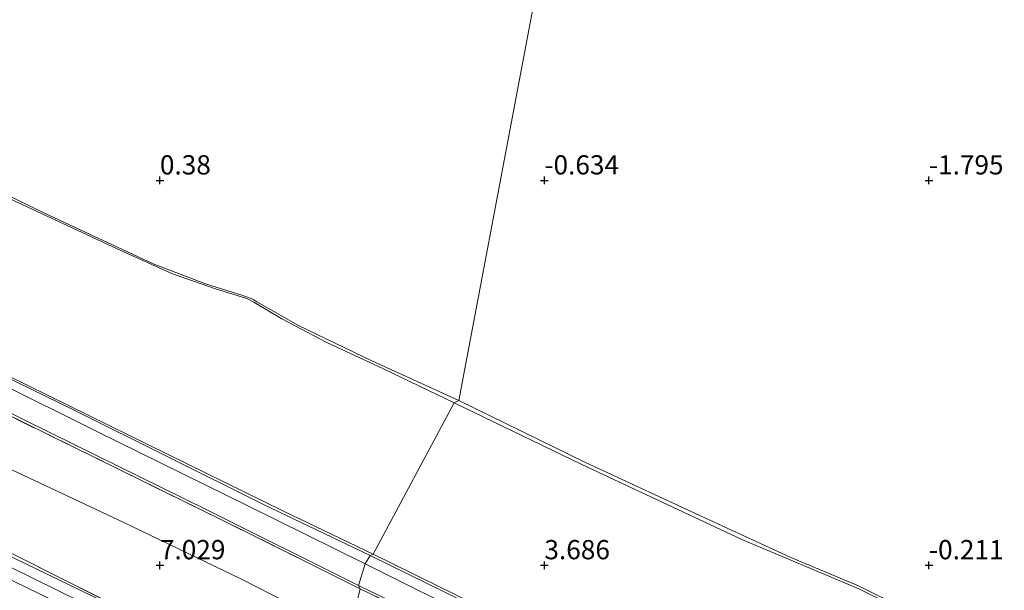
# Model space of a CAD drawing. Units: metres. Extents: x 40000 to 50010, y 368748 to 375000.
# Drawn here: x 41982 to 42110, y 373197 to 373271 of the extents above; entities that cross this region are included whole.
import ezdxf
from ezdxf.enums import TextEntityAlignment as Align

# ---------------------------------------------------------------- set-up
doc = ezdxf.new("R2010")
doc.units = ezdxf.units.M
doc.linetypes.add('IE-TERREINAFSCHEIDING', pattern=[10, 8, -2])
doc.layers.get('0').update_dxf_attribs({"lineweight": 25})
for name, color, linetype, lineweight in [('B-ME-GW-HOOGTEPUNT-S-B1', 10, 'Continuous', 25), ('B-ME-GW-KRUINLIJN-L-B1', 93, 'Continuous', 18), ('B-ME-GW-TEENLIJN-L-B1', 93, 'Continuous', 18), ('B-ME-IE-GRASLAND-GV-B6', 93, 'Continuous', 18), ('B-ME-IE-GRONDWERKLIJN-GROND_INGERICHT-GV-B6', 253, 'Continuous', 18), ('B-ME-IE-GRONDWERKLIJN-GROND_NIETINGERICHT-GV-B6', 253, 'Continuous', 18), ('B-ME-IE-HULPGEOMETRIE-L-B1', 53, 'Continuous', 18), ('B-ME-IE-TERREINAFSCHEIDING-RASTERHEKWERK-L-B1', 8, 'IE-TERREINAFSCHEIDING', 18), ('B-ME-OB-BEKLEDING-GV-B6', 253, 'Continuous', 18), ('B-ME-VH-VERH_SOORT-BITUMEN-GV-B6', 8, 'IE-TERREINAFSCHEIDING-NATUURLIJK-HOUTWAL', 18)]:
    doc.layers.add(name, color=color, linetype=linetype, lineweight=lineweight)
doc.styles.add('NLCS-ISO', font='NLCS-ISO.TTF')
doc.linetypes.add('IE-TERREINAFSCHEIDING-NATUURLIJK-HOUTWAL', pattern='A,7,-1.5,[67,NLCS.SHX,S=0.75,R=45,X=0,Y=0],-1.5,7,-1.5,[70,NLCS.SHX,S=0.75,R=0,X=0,Y=0],-1.5', length=20)

# ---------------------------------------------------------------- blocks, each defined once
blk = doc.blocks.new('hoogtepunt')
for p, q in [((-0.5, 0), (0.5, 0)), ((0, 0.5), (0, -0.5))]:
    blk.add_line(p, q)

msp = doc.modelspace()

# ---------------------------------------------------------------- linework, layer by layer
at = {"layer": 'B-ME-GW-KRUINLIJN-L-B1'}
for points in [[(41690.65, 373367.61, 5.44), (41706.46, 373359.97, 5.45), (41726.69, 373349.97, 5.4), (41743.25, 373341.64, 5.47), (41761.7, 373332.52, 5.45), (41780.35, 373323.34, 5.44), (41797.41, 373314.92, 5.51), (41815.45, 373306.07, 5.49), (41831.87, 373297.99, 5.49), (41849.2, 373289.22, 5.48), (41868.54, 373279.74, 5.47), (41887.4, 373270.49, 5.47), (41904.23, 373262.3, 5.45), (41925.27, 373251.7, 5.49), (41947.33, 373240.86, 5.48), (41972.13, 373228.59, 5.49), (41995.98, 373216.9, 5.49), (42016.09, 373207.01, 5.48), (42027.73, 373201.44, 5.47)], [(41686.15, 373347.36, 8.97), (41702.46, 373339.56, 8.95), (41719.31, 373331.19, 8.97), (41737.39, 373322.29, 8.87), (41751.35, 373315.41, 8.83), (41763.35, 373309.11, 8.9), (41780.75, 373300.46, 8.98), (41795.09, 373293.3, 8.97), (41809.54, 373286.31, 9.01), (41825.23, 373278.64, 8.97), (41840.3, 373271.17, 8.98), (41856.23, 373263.33, 9.08), (41871.05, 373256.11, 9.08), (41885.89, 373248.56, 9.08), (41902.25, 373240.39, 9.07), (41924.97, 373229.11, 9.1), (41937.9, 373222.65, 9.12), (41951.37, 373215.99, 9.13), (41968.71, 373207.18, 9.12), (41981.07, 373200.93, 9.16), (41995.6, 373193.85, 9.17), (42013.41, 373184.76, 9.17), (42021.45, 373180.76, 9.17)], [(41685.53, 373345.79, 9.05), (41701.41, 373338.23, 9.05), (41720.48, 373328.68, 9.05), (41739.45, 373319.32, 9), (41758.56, 373309.78, 9), (41779.32, 373299.55, 9.02), (41796.23, 373291.25, 9.05), (41810.76, 373284, 9.05), (41825.66, 373276.92, 9.05), (41843.29, 373268.08, 9.08), (41860.69, 373259.5, 9.13), (41879.79, 373250.02, 9.13), (41896.72, 373241.64, 9.17), (41914.35, 373232.89, 9.15), (41929.46, 373225.42, 9.16), (41946.34, 373217.09, 9.16), (41963.73, 373208.31, 9.16), (41980.66, 373199.7, 9.2), (41998.43, 373190.95, 9.22), (42014.83, 373182.89, 9.21), (42021.11, 373179.58, 9.19)], [(41684.97, 373344.21, 9.02), (41706.32, 373333.85, 9.03), (41724.55, 373325, 9.03), (41741.02, 373316.58, 8.99), (41759.05, 373307.74, 8.97), (41778.26, 373298.27, 9), (41795.42, 373290.09, 9.05), (41810.03, 373282.59, 9.03), (41824.8, 373275.62, 9.05), (41836.93, 373269.17, 9.05), (41850.3, 373262.69, 9.08), (41868.26, 373253.79, 9.12), (41886.46, 373244.95, 9.17), (41904.72, 373236.19, 9.16), (41919.85, 373228.55, 9.16), (41936.39, 373220.5, 9.14), (41954.69, 373211.4, 9.14), (41972.38, 373202.09, 9.11), (41987.8, 373194.58, 9.2), (42004.2, 373186.46, 9.2), (42015.39, 373181.1, 9.17), (42021.06, 373178.16, 9.14)], [(42027.73, 373201.44, 5.47), (42041.37, 373194.73, 5.51), (42060.43, 373185.43, 5.48), (42080.04, 373175.8, 5.48), (42095.27, 373168.19, 5.47), (42113.98, 373158.98, 5.47), (42133.56, 373149.32, 5.48), (42153.23, 373139.67, 5.47), (42170.05, 373131.57, 5.47), (42182.68, 373126.1, 5.46), (42192.56, 373122.39, 5.46), (42203.51, 373119.07, 5.49), (42212.76, 373117.06, 5.49), (42223.58, 373115.27, 5.49), (42238.16, 373113.06, 5.49), (42239.75, 373112.97, 5.51), (42244.22, 373113.05, 5.47), (42249.83, 373112.6, 5.38), (42253.76, 373112.5, 5.39), (42254.95, 373112.27, 5.41), (42256.45, 373111.71, 5.5)]]:
    msp.add_polyline3d(points, dxfattribs=at)
at = {"layer": 'B-ME-GW-TEENLIJN-L-B1'}
for points in [[(41816.59, 373294.38, 6.18), (41828.94, 373288.35, 6.19), (41844.9, 373280.15, 6.26), (41860.42, 373272.83, 6.24), (41874.22, 373266.07, 6.21), (41885.82, 373260.23, 6.19), (41898.56, 373253.92, 6.18), (41907.51, 373249.43, 6.18), (41927.25, 373239.3, 6.18), (41949.95, 373228.01, 6.21), (41965.77, 373219.82, 6.33), (41977.84, 373213.74, 6.33), (41995.33, 373205.57, 6.28), (42010.61, 373198.18, 6.22), (42024.62, 373191.06, 6.29)], [(41921.39, 373276.37, 0.98), (41933.85, 373270.42, 0.98), (41945.05, 373264.76, 0.98), (41962.6, 373256.3, 0.93), (41979.51, 373248.07, 0.91), (41994.46, 373241.13, 0.87), (42001.66, 373237.86, 0.75), (42007.25, 373235.92, 0.58), (42011.32, 373234.66, 0.47), (42012.2, 373234.18, 0.47), (42015.86, 373232.01, 0.54), (42021.71, 373228.93, 0.58), (42029.06, 373225.51, 0.53), (42038.28, 373221.11, 0.48)], [(42038.28, 373221.11, 0.48), (42054.86, 373213.09, 0.48), (42075.65, 373203.35, 0.38), (42090.87, 373196.92, 0.19), (42107.25, 373188.82, 0.19), (42122.71, 373181.77, 0.12), (42134.49, 373176, 0.04), (42150.62, 373168.09, 0.03), (42165.81, 373160.34, 0.04), (42186.4, 373150.25, 0.19), (42196.48, 373145.98, 0.15), (42204.87, 373143.44, 0.1), (42212.64, 373141.42, 0.1), (42226.74, 373138.73, 0.18), (42234.52, 373137.32, 0.22), (42242.57, 373136.34, 0.13), (42245.25, 373135.5, 0.05), (42247.31, 373134.48, -0.09), (42248.85, 373133.32, -0.23)]]:
    msp.add_polyline3d(points, dxfattribs=at)
at = {"layer": 'B-ME-IE-GRASLAND-GV-B6'}
for points in [[(41804.72, 373306.57, 5.93), (41824.16, 373296.99, 5.94), (41842.25, 373288.15, 5.93), (41859.27, 373279.75, 5.97), (41878.51, 373270.18, 5.95), (41897.45, 373260.77, 5.95), (41915.7, 373251.91, 5.95), (41934.06, 373242.83, 5.96), (41954.01, 373232.9, 5.96), (41970.9, 373224.54, 5.95), (41985.96, 373217.13, 5.91), (42006.11, 373207.2, 5.88), (42025.82, 373197.36, 5.9), (42026.06, 373196.96, 5.97)], [(41821.08, 373298.14, 5.95), (41843.26, 373287.23, 5.93), (41863.36, 373277.35, 5.93), (41878.78, 373269.67, 5.95), (41898.29, 373260.08, 5.94), (41918.31, 373250.24, 5.98), (41933.93, 373242.53, 5.95), (41947.2, 373235.89, 6.01), (41958.3, 373230.39, 5.99), (41965.3, 373226.91, 5.97), (41976.45, 373221.41, 5.98), (41994.61, 373212.48, 5.97), (42007.76, 373206.03, 5.95), (42019.09, 373200.42, 5.96), (42026.06, 373196.96, 5.97), (42024.62, 373191.06, 6.29)], [(42026.06, 373196.96, 5.97), (42019.09, 373200.42, 5.96), (42007.76, 373206.03, 5.95), (41994.61, 373212.48, 5.97), (41976.45, 373221.41, 5.98), (41965.3, 373226.91, 5.97), (41958.3, 373230.39, 5.99), (41947.2, 373235.89, 6.01), (41933.93, 373242.53, 5.95), (41918.31, 373250.24, 5.98), (41898.29, 373260.08, 5.94), (41878.78, 373269.67, 5.95), (41863.36, 373277.35, 5.93), (41843.26, 373287.23, 5.93), (41821.08, 373298.14, 5.95)], [(42024.62, 373191.06, 6.29), (42010.61, 373198.18, 6.22), (41995.33, 373205.57, 6.28), (41977.84, 373213.74, 6.33), (41965.77, 373219.82, 6.33), (41949.95, 373228.01, 6.21), (41927.25, 373239.3, 6.18), (41907.51, 373249.43, 6.18), (41898.56, 373253.92, 6.18), (41885.82, 373260.23, 6.19), (41874.22, 373266.07, 6.21), (41860.42, 373272.83, 6.24), (41844.9, 373280.15, 6.26), (41828.94, 373288.35, 6.19), (41816.59, 373294.38, 6.18)], [(41860.42, 373272.83, 6.24), (41874.22, 373266.07, 6.21), (41885.82, 373260.23, 6.19), (41898.56, 373253.92, 6.18), (41907.51, 373249.43, 6.18), (41927.25, 373239.3, 6.18), (41949.95, 373228.01, 6.21), (41965.77, 373219.82, 6.33), (41977.84, 373213.74, 6.33), (41995.33, 373205.57, 6.28), (42010.61, 373198.18, 6.22), (42024.62, 373191.06, 6.29), (42021.84, 373180.87, 9.12), (42014.95, 373184.33, 9.16), (41997.24, 373193.26, 9.12), (41971.72, 373206.04, 9.06), (41949.18, 373217.38, 9.05), (41933.72, 373225.3, 9.06), (41915.99, 373234.11, 8.95), (41898.91, 373242.7, 8.94), (41883.79, 373250.24, 8.94), (41869.23, 373257.56, 8.95), (41843.6, 373270.6, 8.83), (41818.04, 373283.43, 8.67)], [(42242.92, 373102.52, 6.19), (42231.79, 373103.2, 6.23), (42221, 373104.5, 6.24), (42211.31, 373106.6, 6.22), (42198.69, 373109.74, 6.2), (42187.14, 373113.06, 6.22), (42177.53, 373116.11, 6.29), (42166.06, 373121.21, 6.32), (42151.87, 373128.24, 6.33), (42136.68, 373135.24, 6.35), (42119.69, 373143.93, 6.31), (42102.19, 373152.99, 6.24), (42085.56, 373161.21, 6.22), (42067.12, 373170.64, 6.21), (42051.05, 373178.48, 6.2), (42034.96, 373186.03, 6.21), (42024.62, 373191.06, 6.29), (42026.06, 373196.96, 5.97)], [(42025.82, 373197.36, 5.9), (42041.34, 373189.87, 5.95), (42062.36, 373179.34, 5.94), (42079.29, 373171.09, 5.94), (42092.46, 373164.57, 5.95), (42108.91, 373156.6, 5.94), (42120.4, 373150.87, 5.98), (42132.07, 373145.2, 5.99), (42142.41, 373140.11, 5.97), (42153.7, 373134.44, 5.95), (42164.23, 373129.22, 5.95), (42174, 373124.93, 5.91), (42183.89, 373120.83, 5.9), (42192.25, 373117.89, 5.92), (42201.56, 373115.13, 5.92), (42207.48, 373113.59, 5.92), (42214.86, 373112.13, 5.93), (42222.5, 373110.83, 5.96), (42230.64, 373109.65, 5.98), (42240.85, 373108.52, 5.94)], [(42238.91, 373108.31, 6.01), (42228.88, 373109.58, 6.04), (42216.65, 373111.42, 6), (42206.58, 373113.42, 6.02), (42199.35, 373115.41, 6.02), (42192.17, 373117.55, 5.98), (42180.39, 373121.89, 5.93), (42171.36, 373125.63, 5.97), (42162.15, 373129.88, 6.01), (42151.04, 373135.35, 6.03), (42139.75, 373140.97, 6.03), (42128.64, 373146.48, 6.02), (42114.99, 373153.2, 6.01), (42103.66, 373158.74, 6), (42088.27, 373166.38, 5.97), (42076.4, 373172.14, 5.98), (42056.92, 373181.77, 5.97), (42043.23, 373188.57, 5.98), (42026.06, 373196.96, 5.97), (42025.82, 373197.36, 5.9)], [(42026.06, 373196.96, 5.97), (42043.23, 373188.57, 5.98), (42056.92, 373181.77, 5.97), (42076.4, 373172.14, 5.98), (42088.27, 373166.38, 5.97), (42103.66, 373158.74, 6), (42114.99, 373153.2, 6.01), (42128.64, 373146.48, 6.02), (42139.75, 373140.97, 6.03), (42151.04, 373135.35, 6.03), (42162.15, 373129.88, 6.01), (42171.36, 373125.63, 5.97), (42180.39, 373121.89, 5.93), (42192.17, 373117.55, 5.98), (42199.35, 373115.41, 6.02), (42206.58, 373113.42, 6.02), (42216.65, 373111.42, 6), (42228.88, 373109.58, 6.04), (42238.91, 373108.31, 6.01)]]:
    msp.add_polyline3d(points, dxfattribs=at)
at = {"layer": 'B-ME-IE-GRONDWERKLIJN-GROND_INGERICHT-GV-B6'}
for points in [[(42021.45, 373180.76, 9.17), (42013.41, 373184.76, 9.17), (41995.6, 373193.85, 9.17), (41981.07, 373200.93, 9.16), (41968.71, 373207.18, 9.12), (41951.37, 373215.99, 9.13), (41937.9, 373222.65, 9.12), (41924.97, 373229.11, 9.1), (41902.25, 373240.39, 9.07), (41885.89, 373248.56, 9.08), (41871.05, 373256.11, 9.08), (41856.23, 373263.33, 9.08), (41840.3, 373271.17, 8.98), (41825.23, 373278.64, 8.97), (41809.54, 373286.31, 9.01)], [(41809.54, 373286.31, 9.01), (41825.23, 373278.64, 8.97), (41840.3, 373271.17, 8.98), (41856.23, 373263.33, 9.08), (41871.05, 373256.11, 9.08), (41885.89, 373248.56, 9.08), (41902.25, 373240.39, 9.07), (41924.97, 373229.11, 9.1), (41937.9, 373222.65, 9.12), (41951.37, 373215.99, 9.13), (41968.71, 373207.18, 9.12), (41981.07, 373200.93, 9.16), (41995.6, 373193.85, 9.17), (42013.41, 373184.76, 9.17), (42021.45, 373180.76, 9.17), (42021.11, 373179.58, 9.19), (42021.06, 373178.16, 9.14)], [(41818.04, 373283.43, 8.67), (41843.6, 373270.6, 8.83), (41869.23, 373257.56, 8.95), (41883.79, 373250.24, 8.94), (41898.91, 373242.7, 8.94), (41915.99, 373234.11, 8.95), (41933.72, 373225.3, 9.06), (41949.18, 373217.38, 9.05), (41971.72, 373206.04, 9.06), (41997.24, 373193.26, 9.12), (42014.95, 373184.33, 9.16), (42021.84, 373180.87, 9.12), (42021.45, 373180.76, 9.17)], [(41810.03, 373282.59, 9.03), (41824.8, 373275.62, 9.05), (41836.93, 373269.17, 9.05), (41850.3, 373262.69, 9.08), (41868.26, 373253.79, 9.12), (41886.46, 373244.95, 9.17), (41904.72, 373236.19, 9.16), (41919.85, 373228.55, 9.16), (41936.39, 373220.5, 9.14), (41954.69, 373211.4, 9.14), (41972.38, 373202.09, 9.11), (41987.8, 373194.58, 9.2), (42004.2, 373186.46, 9.2), (42015.39, 373181.1, 9.17), (42021.06, 373178.16, 9.14), (42023.23, 373163.31, 4.73)], [(42021.06, 373178.16, 9.14), (42015.39, 373181.1, 9.17), (42004.2, 373186.46, 9.2), (41987.8, 373194.58, 9.2), (41972.38, 373202.09, 9.11), (41954.69, 373211.4, 9.14), (41936.39, 373220.5, 9.14), (41919.85, 373228.55, 9.16), (41904.72, 373236.19, 9.16), (41886.46, 373244.95, 9.17), (41868.26, 373253.79, 9.12), (41850.3, 373262.69, 9.08), (41836.93, 373269.17, 9.05), (41824.8, 373275.62, 9.05), (41810.03, 373282.59, 9.03)]]:
    msp.add_polyline3d(points, dxfattribs=at)
at = {"layer": 'B-ME-IE-GRONDWERKLIJN-GROND_NIETINGERICHT-GV-B6'}
for points in [[(42123.11, 373181.8, 0.07), (42108.73, 373188.44, 0.09), (42090.82, 373197.34, 0.06), (42082.05, 373201.03, 0.24), (42071.49, 373205.86, 0.37), (42055.24, 373213.39, 0.45), (42038.89, 373221.42, 0.43), (42054.54, 373304.44, -2)], [(42054.54, 373304.44, -2), (42038.89, 373221.42, 0.43)], [(42038.89, 373221.42, 0.43), (42027.57, 373226.57, 0.51), (42018.01, 373231.15, 0.54), (42012.59, 373234.23, 0.4), (42012.1, 373234.56, 0.4), (42010.79, 373235.04, 0.4), (42005.94, 373236.59, 0.56), (41999.13, 373239.19, 0.78), (41984.93, 373245.8, 0.84), (41970.29, 373252.89, 0.9), (41952.44, 373261.5, 0.94), (41934.91, 373270.11, 0.93), (41922.23, 373276.39, 0.95)]]:
    msp.add_polyline3d(points, dxfattribs=at)
at = {"layer": 'B-ME-IE-HULPGEOMETRIE-L-B1'}
msp.add_polyline3d([(42023.02, 373163.03, 4.75), (42023.23, 373163.31, 4.73), (42021.06, 373178.16, 9.14), (42021.11, 373179.58, 9.19), (42021.45, 373180.76, 9.17), (42021.84, 373180.87, 9.12), (42024.62, 373191.06, 6.29), (42026.06, 373196.96, 5.97), (42025.82, 373197.36, 5.9), (42026.71, 373200.17, 5.71), (42027.33, 373201.27, 5.56), (42027.73, 373201.44, 5.47), (42038.28, 373221.11, 0.48), (42038.89, 373221.42, 0.43), (42054.54, 373304.44, -2)], dxfattribs=at)
at = {"layer": 'B-ME-IE-TERREINAFSCHEIDING-RASTERHEKWERK-L-B1'}
for points in [[(41688.74, 373363.58, 5.83), (41706.59, 373354.57, 5.83), (41722.39, 373346.88, 5.86), (41742.57, 373336.91, 5.9), (41760.44, 373328.06, 5.91), (41780.76, 373318.04, 5.92), (41798.52, 373309.32, 5.92), (41821.08, 373298.14, 5.95), (41843.26, 373287.23, 5.93), (41863.36, 373277.35, 5.93), (41878.78, 373269.67, 5.95), (41898.29, 373260.08, 5.94), (41918.31, 373250.24, 5.98), (41933.93, 373242.53, 5.95), (41947.2, 373235.89, 6.01), (41958.3, 373230.39, 5.99), (41965.3, 373226.91, 5.97), (41976.45, 373221.41, 5.98), (41994.61, 373212.48, 5.97), (42007.76, 373206.03, 5.95), (42019.09, 373200.42, 5.96), (42026.06, 373196.96, 5.97)], [(41686.68, 373348.27, 8.75), (41704.55, 373339.52, 8.74), (41721.84, 373331.05, 8.74), (41739.96, 373322.26, 8.68), (41760.65, 373312.02, 8.63), (41781.3, 373301.73, 8.64), (41799.55, 373292.62, 8.64), (41818.04, 373283.43, 8.67), (41843.6, 373270.6, 8.83), (41869.23, 373257.56, 8.95), (41883.79, 373250.24, 8.94), (41898.91, 373242.7, 8.94), (41915.99, 373234.11, 8.95), (41933.72, 373225.3, 9.06), (41949.18, 373217.38, 9.05), (41971.72, 373206.04, 9.06), (41997.24, 373193.26, 9.12), (42014.95, 373184.33, 9.16), (42021.84, 373180.87, 9.12)], [(42256.83, 373102.32, 6.23), (42256.8, 373107.29, 5.97), (42246.46, 373107.65, 5.99), (42238.91, 373108.31, 6.01), (42228.88, 373109.58, 6.04), (42216.65, 373111.42, 6), (42206.58, 373113.42, 6.02), (42199.35, 373115.41, 6.02), (42192.17, 373117.55, 5.98), (42180.39, 373121.89, 5.93), (42171.36, 373125.63, 5.97), (42162.15, 373129.88, 6.01), (42151.04, 373135.35, 6.03), (42139.75, 373140.97, 6.03), (42128.64, 373146.48, 6.02), (42114.99, 373153.2, 6.01), (42103.66, 373158.74, 6), (42088.27, 373166.38, 5.97), (42076.4, 373172.14, 5.98), (42056.92, 373181.77, 5.97), (42043.23, 373188.57, 5.98), (42026.06, 373196.96, 5.97)]]:
    msp.add_polyline3d(points, dxfattribs=at)
at = {"layer": 'B-ME-OB-BEKLEDING-GV-B6'}
for points in [[(41807.46, 373309.81, 5.56), (41826.4, 373300.37, 5.54), (41847.47, 373289.88, 5.59), (41866.27, 373280.59, 5.56), (41883.04, 373272.4, 5.56), (41910.57, 373258.85, 5.56), (41927.3, 373250.46, 5.56), (41942.11, 373243.18, 5.56), (41964.14, 373232.21, 5.57), (41988.85, 373220.15, 5.56), (42013.38, 373207.92, 5.55), (42027.33, 373201.27, 5.56), (42026.71, 373200.17, 5.71)], [(42027.33, 373201.27, 5.56), (42013.38, 373207.92, 5.55), (41988.85, 373220.15, 5.56), (41964.14, 373232.21, 5.57), (41942.11, 373243.18, 5.56), (41927.3, 373250.46, 5.56), (41910.57, 373258.85, 5.56), (41883.04, 373272.4, 5.56), (41866.27, 373280.59, 5.56), (41847.47, 373289.88, 5.59), (41826.4, 373300.37, 5.54), (41807.46, 373309.81, 5.56)], [(42026.71, 373200.17, 5.71), (42011.43, 373207.71, 5.74), (41991.79, 373217.38, 5.76), (41965.91, 373230.23, 5.76), (41946.84, 373239.74, 5.73), (41928.08, 373249.01, 5.74), (41910.55, 373257.66, 5.72), (41893.57, 373265.98, 5.7), (41874.15, 373275.53, 5.7), (41854, 373285.51, 5.71), (41832.29, 373296.25, 5.71), (41812.61, 373305.88, 5.7)], [(41815.45, 373306.07, 5.49), (41831.87, 373297.99, 5.49), (41849.2, 373289.22, 5.48), (41868.54, 373279.74, 5.47), (41887.4, 373270.49, 5.47), (41904.23, 373262.3, 5.45), (41925.27, 373251.7, 5.49), (41947.33, 373240.86, 5.48), (41972.13, 373228.59, 5.49), (41995.98, 373216.9, 5.49), (42016.09, 373207.01, 5.48), (42027.73, 373201.44, 5.47), (42027.33, 373201.27, 5.56)], [(41921.39, 373276.37, 0.98), (41933.85, 373270.42, 0.98), (41945.05, 373264.76, 0.98), (41962.6, 373256.3, 0.93), (41979.51, 373248.07, 0.91), (41994.46, 373241.13, 0.87), (42001.66, 373237.86, 0.75), (42007.25, 373235.92, 0.58), (42011.32, 373234.66, 0.47), (42012.2, 373234.18, 0.47), (42015.86, 373232.01, 0.54), (42021.71, 373228.93, 0.58), (42029.06, 373225.51, 0.53), (42038.28, 373221.11, 0.48), (42027.73, 373201.44, 5.47), (42016.09, 373207.01, 5.48), (41995.98, 373216.9, 5.49), (41972.13, 373228.59, 5.49), (41947.33, 373240.86, 5.48), (41925.27, 373251.7, 5.49), (41904.23, 373262.3, 5.45), (41887.4, 373270.49, 5.47), (41868.54, 373279.74, 5.47)], [(42038.28, 373221.11, 0.48), (42029.06, 373225.51, 0.53), (42021.71, 373228.93, 0.58), (42015.86, 373232.01, 0.54), (42012.2, 373234.18, 0.47), (42011.32, 373234.66, 0.47), (42007.25, 373235.92, 0.58), (42001.66, 373237.86, 0.75), (41994.46, 373241.13, 0.87), (41979.51, 373248.07, 0.91), (41962.6, 373256.3, 0.93), (41945.05, 373264.76, 0.98), (41933.85, 373270.42, 0.98), (41921.39, 373276.37, 0.98)], [(41922.23, 373276.39, 0.95), (41934.91, 373270.11, 0.93), (41952.44, 373261.5, 0.94), (41970.29, 373252.89, 0.9), (41984.93, 373245.8, 0.84), (41999.13, 373239.19, 0.78), (42005.94, 373236.59, 0.56), (42010.79, 373235.04, 0.4), (42012.1, 373234.56, 0.4), (42012.59, 373234.23, 0.4), (42018.01, 373231.15, 0.54), (42027.57, 373226.57, 0.51), (42038.89, 373221.42, 0.43), (42038.28, 373221.11, 0.48)], [(42113.98, 373158.98, 5.47), (42095.27, 373168.19, 5.47), (42080.04, 373175.8, 5.48), (42060.43, 373185.43, 5.48), (42041.37, 373194.73, 5.51), (42027.73, 373201.44, 5.47), (42038.28, 373221.11, 0.48), (42054.86, 373213.09, 0.48), (42075.65, 373203.35, 0.38), (42090.87, 373196.92, 0.19), (42107.25, 373188.82, 0.19), (42122.71, 373181.77, 0.12)], [(42242.57, 373136.34, 0.13), (42234.52, 373137.32, 0.22), (42226.74, 373138.73, 0.18), (42212.64, 373141.42, 0.1), (42204.87, 373143.44, 0.1), (42196.48, 373145.98, 0.15), (42186.4, 373150.25, 0.19), (42165.81, 373160.34, 0.04), (42150.62, 373168.09, 0.03), (42134.49, 373176, 0.04), (42122.71, 373181.77, 0.12), (42107.25, 373188.82, 0.19), (42090.87, 373196.92, 0.19), (42075.65, 373203.35, 0.38), (42054.86, 373213.09, 0.48), (42038.28, 373221.11, 0.48), (42038.89, 373221.42, 0.43)], [(42038.89, 373221.42, 0.43), (42055.24, 373213.39, 0.45), (42071.49, 373205.86, 0.37), (42082.05, 373201.03, 0.24), (42090.82, 373197.34, 0.06), (42108.73, 373188.44, 0.09), (42123.11, 373181.8, 0.07), (42130.28, 373178.34, 0.06), (42134.47, 373176.39, -0.01), (42136.66, 373175.33, 0.01), (42152.88, 373167.28, -0.04), (42172.79, 373157.13, 0.06), (42188.3, 373149.85, 0.12), (42193.82, 373147.52, 0.12), (42202.8, 373144.43, 0.08), (42211.15, 373142.06, 0.08), (42221.19, 373140.05, 0.11), (42228.18, 373138.86, 0.17), (42237.06, 373137.46, 0.17), (42239.65, 373137.2, 0.13)], [(42242.21, 373111.08, 5.66), (42231.26, 373112.32, 5.67), (42221.23, 373113.82, 5.65), (42208.6, 373116.23, 5.67), (42197.72, 373118.99, 5.72), (42187.54, 373122.25, 5.74), (42177.9, 373126.01, 5.73), (42168.37, 373130.44, 5.76), (42157.75, 373135.54, 5.77), (42147.55, 373140.7, 5.78), (42136.27, 373146.12, 5.78), (42123.64, 373152.35, 5.77), (42113.6, 373157.5, 5.77), (42100.09, 373164.02, 5.78), (42087.46, 373170.35, 5.76), (42074.76, 373176.54, 5.74), (42059.01, 373184.35, 5.74), (42041.64, 373192.73, 5.74), (42026.71, 373200.17, 5.71), (42027.33, 373201.27, 5.56)], [(42243.65, 373112.18, 5.55), (42237.47, 373112.85, 5.55), (42227.28, 373114.31, 5.53), (42217.45, 373115.8, 5.53), (42209.49, 373117.36, 5.52), (42202.23, 373119.18, 5.52), (42193.98, 373121.58, 5.52), (42186.92, 373123.98, 5.55), (42179.43, 373127.12, 5.56), (42166.66, 373132.88, 5.56), (42148.9, 373141.42, 5.55), (42131.91, 373149.8, 5.55), (42113, 373159.13, 5.55), (42089.23, 373170.76, 5.54), (42067.07, 373181.67, 5.53), (42047.29, 373191.5, 5.55), (42027.33, 373201.27, 5.56), (42027.73, 373201.44, 5.47)], [(42027.33, 373201.27, 5.56), (42047.29, 373191.5, 5.55), (42067.07, 373181.67, 5.53), (42089.23, 373170.76, 5.54), (42113, 373159.13, 5.55), (42131.91, 373149.8, 5.55), (42148.9, 373141.42, 5.55), (42166.66, 373132.88, 5.56), (42179.43, 373127.12, 5.56), (42186.92, 373123.98, 5.55), (42193.98, 373121.58, 5.52), (42202.23, 373119.18, 5.52), (42209.49, 373117.36, 5.52), (42217.45, 373115.8, 5.53), (42227.28, 373114.31, 5.53), (42237.47, 373112.85, 5.55), (42243.65, 373112.18, 5.55)], [(42027.73, 373201.44, 5.47), (42041.37, 373194.73, 5.51), (42060.43, 373185.43, 5.48), (42080.04, 373175.8, 5.48), (42095.27, 373168.19, 5.47), (42113.98, 373158.98, 5.47), (42133.56, 373149.32, 5.48), (42153.23, 373139.67, 5.47), (42170.05, 373131.57, 5.47), (42182.68, 373126.1, 5.46), (42192.56, 373122.39, 5.46), (42203.51, 373119.07, 5.49), (42212.76, 373117.06, 5.49), (42223.58, 373115.27, 5.49), (42238.16, 373113.06, 5.49), (42239.75, 373112.97, 5.51)]]:
    msp.add_polyline3d(points, dxfattribs=at)
at = {"layer": 'B-ME-VH-VERH_SOORT-BITUMEN-GV-B6'}
for points in [[(42025.82, 373197.36, 5.9), (42006.11, 373207.2, 5.88), (41985.96, 373217.13, 5.91), (41970.9, 373224.54, 5.95), (41954.01, 373232.9, 5.96), (41934.06, 373242.83, 5.96), (41915.7, 373251.91, 5.95), (41897.45, 373260.77, 5.95), (41878.51, 373270.18, 5.95), (41859.27, 373279.75, 5.97), (41842.25, 373288.15, 5.93), (41824.16, 373296.99, 5.94), (41804.72, 373306.57, 5.93)], [(41812.61, 373305.88, 5.7), (41832.29, 373296.25, 5.71), (41854, 373285.51, 5.71), (41874.15, 373275.53, 5.7), (41893.57, 373265.98, 5.7), (41910.55, 373257.66, 5.72), (41928.08, 373249.01, 5.74), (41946.84, 373239.74, 5.73), (41965.91, 373230.23, 5.76), (41991.79, 373217.38, 5.76), (42011.43, 373207.71, 5.74), (42026.71, 373200.17, 5.71), (42025.82, 373197.36, 5.9)], [(42120.4, 373150.87, 5.98), (42108.91, 373156.6, 5.94), (42092.46, 373164.57, 5.95), (42079.29, 373171.09, 5.94), (42062.36, 373179.34, 5.94), (42041.34, 373189.87, 5.95), (42025.82, 373197.36, 5.9), (42026.71, 373200.17, 5.71), (42041.64, 373192.73, 5.74), (42059.01, 373184.35, 5.74), (42074.76, 373176.54, 5.74), (42087.46, 373170.35, 5.76), (42100.09, 373164.02, 5.78), (42113.6, 373157.5, 5.77)]]:
    msp.add_polyline3d(points, dxfattribs=at)

# ---------------------------------------------------------------- block references
at = {"layer": 'B-ME-GW-HOOGTEPUNT-S-B1', "rotation": 90}
for p in [(42000, 373250, 0.38), (42000, 373250, 0.38), (42050, 373250, -0.63), (42050, 373250, -0.63), (42100, 373250, -1.8), (42100, 373250, -1.8), (42000, 373200, 7.03), (42000, 373200, 7.03), (42050, 373200, 3.69), (42050, 373200, 3.69), (42100, 373200, -0.21), (42100, 373200, -0.21)]:
    msp.add_blockref('hoogtepunt', p, dxfattribs=at)

# ---------------------------------------------------------------- texts
at = {"layer": 'B-ME-GW-HOOGTEPUNT-S-B1', "ltscale": 0.2, "style": 'NLCS-ISO'}
for s, p in [('0.38', (42000, 373250, 0.38)), ('0.38', (42000, 373250, 0.38)), ('-0.634', (42050, 373250, -0.63)), ('-0.634', (42050, 373250, -0.63)), ('-1.795', (42100, 373250, -1.8)), ('-1.795', (42100, 373250, -1.8)), ('7.029', (42000, 373200, 7.03)), ('7.029', (42000, 373200, 7.03)), ('3.686', (42050, 373200, 3.69)), ('3.686', (42050, 373200, 3.69)), ('-0.211', (42100, 373200, -0.21)), ('-0.211', (42100, 373200, -0.21))]:
    msp.add_text(s, height=2.5, dxfattribs=at).set_placement(p, align=Align.BOTTOM_LEFT)

doc.saveas('drawing.dxf')
